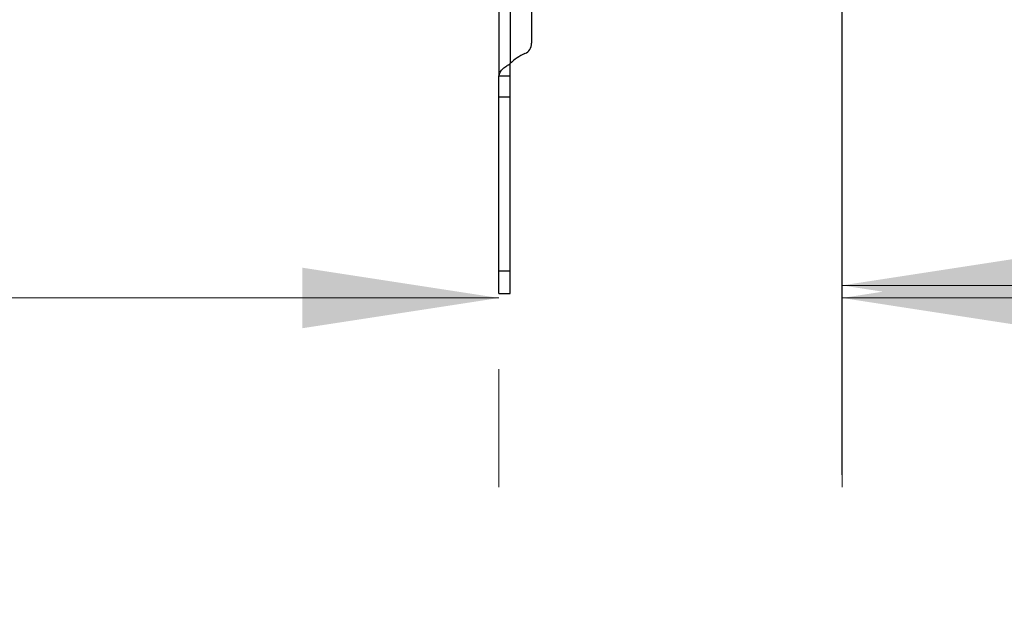
# Model space of a CAD drawing. Units: inches. Extents: x 0.1 to 16.8, y 0.1 to 10.9.
# Drawn here: x 6.5 to 7.2, y 2.1 to 2.5 of the extents above; entities that cross this region are included whole.
import ezdxf

# ---------------------------------------------------------------- set-up
doc = ezdxf.new("R2010")
doc.units = ezdxf.units.IN
doc.header["$MEASUREMENT"] = 0
doc.styles.add('SLDTEXTSTYLE0', font='TXT', dxfattribs={"width": 0.75})
doc.dimstyles.new('SLDDIMSTYLE0', dxfattribs={"dimtxt": 0.125, "dimasz": 0.13, "dimexe": 0, "dimexo": 0.0625, "dimgap": 0.03125, "dimtad": 0, "dimtih": 1, "dimtoh": 1, "dimlfac": 8, "dimrnd": 1e-09, "dimzin": 12, "dimdsep": 46, "dimtxsty": 'SLDTEXTSTYLE0', "dimsah": 1, "dimcen": 0.09, "dimadec": 0, "dimazin": 3, "dimtfac": 1, "dimtmove": 0, "dimatfit": 0, "dimfxl": 0, "dimfrac": 2, "dimtolj": 1, "dimtzin": 12, "dimarcsym": 0})
doc.dimstyles.new('SLDDIMSTYLE1', dxfattribs={"dimtxt": 0.125, "dimasz": 0.13, "dimexe": 0, "dimexo": 0.0625, "dimgap": 0.03125, "dimtad": 0, "dimtih": 1, "dimtoh": 1, "dimlfac": 8, "dimrnd": 1e-09, "dimzin": 12, "dimdsep": 46, "dimtxsty": 'SLDTEXTSTYLE0', "dimsah": 1, "dimcen": 0.09, "dimadec": 0, "dimazin": 3, "dimtfac": 1, "dimtofl": 0, "dimtmove": 0, "dimatfit": 3, "dimfxl": 0, "dimfrac": 2, "dimtolj": 1, "dimtzin": 12, "dimarcsym": 0})

# ---------------------------------------------------------------- blocks, each defined once
blk = doc.blocks.new('_D_21')
at = {"color": 7, "linetype": 'Continuous', "lineweight": 0}
for p, q in [((7.06603, 2.75688), (7.06603, 2.17848)), ((9.34625, 2.75688), (9.34625, 2.17848)), ((7.06603, 2.30348), (7.77241, 2.30348)), ((9.34625, 2.30348), (8.57456, 2.30348)), ((7.91949, 2.30252), (7.88141, 2.30252)), ((7.88141, 2.30252), (7.88141, 2.10409)), ((8.42748, 2.30252), (8.46557, 2.30252)), ((8.46557, 2.30252), (8.46557, 2.10409)), ((7.88141, 2.10409), (7.91949, 2.10409)), ((8.46557, 2.10409), (8.42748, 2.10409))]:
    blk.add_line(p, q, dxfattribs=at)
at = {"color": 7, "linetype": 'Continuous', "lineweight": 18}
for points in [[(7.06603, 2.30348), (7.19603, 2.28348), (7.19603, 2.32348)], [(9.34625, 2.30348), (9.21625, 2.32348), (9.21625, 2.28348)]]:
    blk.add_solid(points, dxfattribs=at)
at = {"color": 7, "linetype": 'Continuous', "lineweight": 18, "char_height": 0.125, "attachment_point": 1, "style": 'SLDTEXTSTYLE0'}
for s, insert in [('18.24', (7.96567, 2.48905)), ('463.34', (7.91949, 2.26522))]:
    blk.add_mtext(s, dxfattribs=dict(at, insert=insert))
blk = doc.blocks.new('_D_22')
at = {"color": 7, "linetype": 'Continuous', "lineweight": 0}
for p, q in [((7.06609, 2.58563), (7.06609, 2.17019)), ((5.93048, 2.29424), (5.89239, 2.29424)), ((5.89239, 2.29424), (5.89239, 2.0958)), ((6.3461, 2.29424), (6.38419, 2.29424)), ((6.38419, 2.29424), (6.38419, 2.0958)), ((6.83935, 2.29519), (6.49318, 2.29519)), ((7.06609, 2.29519), (7.31609, 2.29519)), ((6.83935, 2.24815), (6.83935, 2.17019)), ((5.89239, 2.0958), (5.93048, 2.0958)), ((6.38419, 2.0958), (6.3461, 2.0958))]:
    blk.add_line(p, q, dxfattribs=at)
at = {"color": 7, "linetype": 'Continuous', "lineweight": 18}
for points in [[(6.83935, 2.29519), (6.70935, 2.31519), (6.70935, 2.27519)], [(7.06609, 2.29519), (7.19609, 2.27519), (7.19609, 2.31519)]]:
    blk.add_solid(points, dxfattribs=at)
at = {"color": 7, "linetype": 'Continuous', "lineweight": 18, "char_height": 0.125, "attachment_point": 1, "style": 'SLDTEXTSTYLE0'}
for s, insert in [('1.81', (5.97666, 2.48076)), ('46.07', (5.93048, 2.25693))]:
    blk.add_mtext(s, dxfattribs=dict(at, insert=insert))

msp = doc.modelspace()

# ---------------------------------------------------------------- linework, layer by layer
at = {"color": 7, "linetype": 'Continuous', "lineweight": 25}
for p, q in [((6.84685, 2.58415), (6.84685, 2.44994)), ((6.86096, 2.55688), (6.86096, 2.46343)), ((6.83935, 2.48977), (6.83935, 2.44158)), ((6.84685, 2.44158), (6.84685, 2.44994)), ((6.84685, 2.44158), (6.83935, 2.44158)), ((6.83935, 2.42797), (6.83935, 2.44158)), ((6.84685, 2.42797), (6.84685, 2.44158)), ((6.83935, 2.42797), (6.84685, 2.42797)), ((6.83935, 2.31315), (6.83935, 2.42797)), ((6.84685, 2.31315), (6.84685, 2.42797)), ((6.83935, 2.31315), (6.84685, 2.31315)), ((6.83935, 2.29815), (6.83935, 2.31315)), ((6.84685, 2.29815), (6.84685, 2.31315)), ((6.83935, 2.29815), (6.84685, 2.29815))]:
    msp.add_line(p, q, dxfattribs=at)
for centre, radius, start, end in [((6.85346, 2.46343), 0.0075, 293.77999, 0), ((6.86909, 2.42797), 0.03125, 113.77999, 135.35012)]:
    msp.add_arc(centre, radius, start, end, dxfattribs=at)
msp.add_open_spline([(6.83935, 2.44158), (6.8395, 2.44253), (6.83979, 2.4443), (6.84184, 2.44662), (6.84426, 2.44851), (6.84604, 2.44949), (6.84685, 2.44994)], degree=3, knots=[0, 0, 0, 0, 0.30887, 0.578147, 0.808269, 1, 1, 1, 1], dxfattribs=at)

# ---------------------------------------------------------------- dimensions: what is measured, and where the dimension line sits
at = {"color": 7, "linetype": 'Continuous', "lineweight": 18}
dim = msp.add_linear_dim(base=(9.34625, 2.30348), p1=(7.06603, 2.80688), p2=(9.34625, 2.80688), dimstyle='SLDDIMSTYLE1', dxfattribs=at)
dim.commit()
dim.dimension.update_dxf_attribs({"geometry": '_D_21', "text_midpoint": (8.17349, 2.30348), "dimtype": 160})
dim = msp.add_linear_dim(base=(7.06609, 2.29519), p1=(6.83935, 2.29815), p2=(7.06609, 2.63563), angle=0, dimstyle='SLDDIMSTYLE0', dxfattribs=at)
dim.commit()
dim.dimension.update_dxf_attribs({"geometry": '_D_22', "text_midpoint": (6.13829, 2.29519), "dimtype": 160})

doc.saveas('drawing.dxf')
